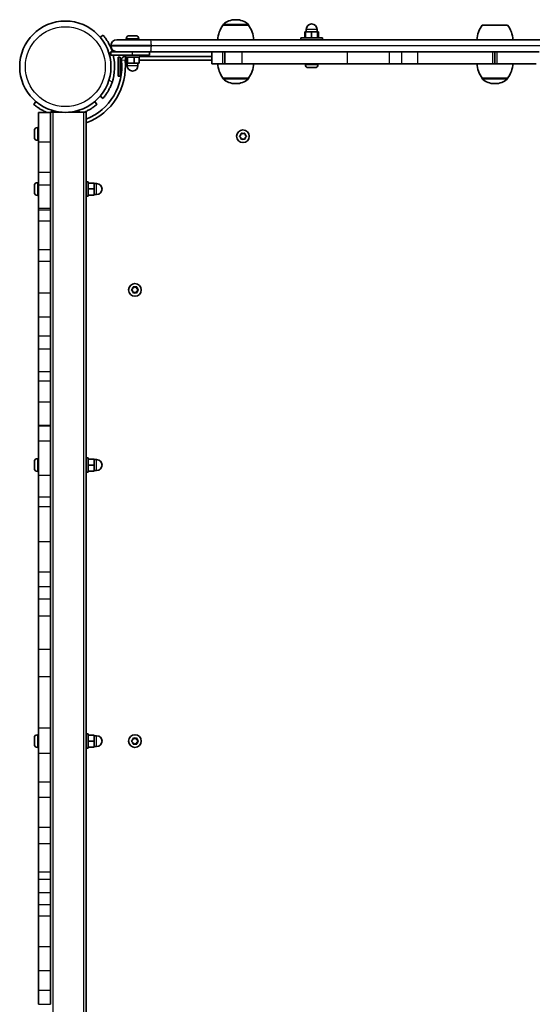
# Model space of a CAD drawing. Units: millimetres. Extents: x -4311 to 4521, y -6192 to 6489.
# Drawn here: x 710 to 1137, y -668 to 152 of the extents above; entities that cross this region are included whole.
import ezdxf

# ---------------------------------------------------------------- set-up
doc = ezdxf.new("R2010")
doc.units = ezdxf.units.MM
doc.layers.add('Widoczne (ISO)', color=7, linetype='Continuous', lineweight=35)
doc.layers.add('Widoczne wąskie (ISO)', color=7, linetype='Continuous', lineweight=25)

msp = doc.modelspace()

# ---------------------------------------------------------------- linework, layer by layer
at = {"layer": 'Widoczne (ISO)'}
for p, q in [((879.41, 147.65), (879.41, 147.72)), ((890.35, 152.31), (889.77, 152.31)), ((900.71, 147.65), (900.71, 147.72)), ((779.46, 139.54), (777.16, 137.61)), ((900.71, 147.65), (879.41, 147.65)), ((948.32, 142.25), (947.55, 142.25)), ((947.55, 137.25), (947.55, 142.25)), ((953.32, 142.25), (948.32, 142.25)), ((948.32, 137.25), (948.32, 142.25)), ((948.82, 142.25), (948.82, 144.25)), ((958.32, 142.25), (953.32, 142.25)), ((953.32, 137.25), (953.32, 142.25)), ((957.82, 142.25), (957.82, 144.25)), ((958.32, 137.25), (958.32, 142.25)), ((959.1, 142.25), (958.32, 142.25)), ((959.1, 137.25), (959.1, 142.25)), ((1116.71, 147.65), (1095.41, 147.65)), ((790.81, 135.65), (819.15, 135.65)), ((798.81, 136.39), (798.81, 135.65)), ((801.37, 138.95), (801.45, 138.95)), ((801.45, 138.95), (801.61, 138.95)), ((801.61, 138.95), (803.3, 138.95)), ((803.3, 138.95), (803.41, 138.95)), ((803.41, 138.95), (803.41, 138.95)), ((803.41, 138.95), (803.8, 138.95)), ((803.8, 138.95), (805.92, 138.95)), ((805.92, 138.95), (806.02, 138.95)), ((806.02, 138.95), (806.25, 138.95)), ((806.02, 138.95), (806.02, 138.95)), ((806.25, 138.95), (806.75, 138.95)), ((809.31, 136.39), (809.31, 135.65)), ((1145.38, 135.65), (819.15, 135.65)), ((962.32, 137.25), (944.32, 137.25)), ((944.32, 137.25), (944.32, 135.65)), ((962.32, 137.25), (962.32, 135.65)), ((786.06, 130.9), (786.06, 130.4)), ((790.81, 125.65), (786.06, 125.65)), ((786.06, 122.65), (786.06, 125.65)), ((819.15, 125.65), (790.81, 125.65)), ((818.06, 122.65), (818.06, 125.65)), ((819.15, 125.65), (1142.92, 125.65)), ((870.07, 125.65), (870.07, 115.65)), ((880.85, 125.65), (880.85, 115.65)), ((1106.06, 115.65), (1106.06, 125.65)), ((1106.06, 125.65), (1106.06, 115.65)), ((786.06, 122.65), (804.06, 122.65)), ((792.14, 105.15), (792.14, 121.15)), ((793.74, 121.15), (792.14, 121.15)), ((793.74, 105.15), (793.74, 121.15)), ((798.06, 121.65), (797.76, 121.65)), ((797.76, 118.65), (798.55, 118.65)), ((798.06, 122.65), (798.06, 121.05)), ((810.06, 121.05), (798.06, 121.05)), ((798.55, 121.05), (798.55, 116.05)), ((798.55, 116.05), (799.81, 116.05)), ((799.56, 116.05), (799.56, 114.05)), ((799.81, 121.05), (799.81, 116.05)), ((799.81, 116.05), (805.32, 116.05)), ((818.06, 122.65), (804.06, 122.65)), ((805.32, 121.05), (805.32, 116.05)), ((805.32, 116.05), (809.57, 116.05)), ((808.56, 116.05), (808.56, 114.05)), ((809.57, 121.05), (809.57, 116.05)), ((809.57, 118.65), (870.07, 118.65)), ((810.06, 122.65), (810.06, 121.05)), ((870.07, 121.65), (810.06, 121.65)), ((870.07, 115.65), (870.07, 115.65)), ((870.07, 115.65), (878.96, 115.65)), ((878.96, 115.65), (880.85, 115.65)), ((895.49, 115.65), (880.85, 115.65)), ((982.87, 115.65), (895.49, 115.65)), ((948.07, 114.91), (948.07, 115.65)), ((958.57, 114.91), (958.57, 115.65)), ((1018.23, 115.65), (982.87, 115.65)), ((1028.26, 115.65), (1018.23, 115.65)), ((1028.26, 115.65), (1041.86, 115.65)), ((1041.86, 115.65), (1104.04, 115.65)), ((1106.06, 115.65), (1104.04, 115.65)), ((1108.08, 115.65), (1106.06, 115.65)), ((1108.08, 115.65), (1140.46, 115.65)), ((950.88, 112.35), (950.63, 112.35)), ((951.13, 112.35), (950.88, 112.35)), ((953.07, 112.35), (951.13, 112.35)), ((955.52, 112.35), (953.58, 112.35)), ((955.77, 112.35), (955.52, 112.35)), ((956.01, 112.35), (955.77, 112.35)), ((793.74, 105.15), (792.14, 105.15)), ((879.41, 103.65), (900.71, 103.65)), ((879.41, 103.65), (879.41, 103.59)), ((889.77, 99), (890.35, 99)), ((900.71, 103.65), (900.71, 103.59)), ((1095.41, 103.65), (1116.71, 103.65)), ((1095.41, 103.65), (1095.41, 103.59)), ((1105.77, 99), (1106.35, 99)), ((1116.71, 103.65), (1116.71, 103.59)), ((723.55, 84.01), (721.62, 81.71)), ((774.4, 81.71), (772.47, 84.01)), ((777.16, 88.7), (779.46, 86.77)), ((725.51, 50.51), (725.51, 75.1)), ((735.51, 75.1), (725.51, 75.1)), ((737.51, 75.2), (735.51, 75.2)), ((735.51, 75.2), (735.51, 75.1)), ((735.51, 75.1), (735.51, 50.51)), ((737.51, 75.2), (745.25, 75.2)), ((750.77, 75.2), (763.51, 75.2)), ((765.51, 75.2), (763.51, 75.2)), ((765.51, 75.2), (765.51, -972.8)), ((722.21, 59.64), (722.21, 59.79)), ((722.21, 59.43), (722.21, 59.64)), ((722.21, 57.6), (722.21, 59.43)), ((722.21, 57.12), (722.21, 57.6)), ((724.77, 62.35), (725.51, 62.35)), ((894.94, 57.6), (896.06, 57.15)), ((896.06, 57.15), (897.18, 57.6)), ((722.21, 55.06), (722.21, 57.09)), ((722.21, 54.77), (722.21, 55.06)), ((722.21, 54.41), (722.21, 54.77)), ((724.77, 51.85), (725.51, 51.85)), ((725.51, 50.51), (725.51, 24.88)), ((735.51, 50.51), (735.51, 24.88)), ((893.38, 55.41), (894.33, 56.15)), ((894.12, 54.32), (893.38, 54.9)), ((894.33, 56.15), (894.5, 57.35)), ((894.5, 52.96), (894.33, 54.15)), ((896.06, 53.15), (894.94, 52.71)), ((897.18, 52.71), (896.06, 53.15)), ((897.62, 57.35), (897.79, 56.15)), ((897.79, 54.15), (897.62, 52.96)), ((897.79, 56.15), (898.74, 55.41)), ((898.74, 54.9), (897.79, 54.15)), ((725.51, 14.41), (725.51, 24.88)), ((735.51, 24.88), (735.51, 14.41)), ((724.77, 16.45), (725.51, 16.45)), ((765.51, 17.2), (767.11, 17.2)), ((767.11, 17.2), (767.11, 5.2)), ((722.21, 12.91), (722.21, 13.89)), ((722.21, 12.87), (722.21, 12.91)), ((722.21, 12.87), (722.23, 12.87)), ((722.21, 12.61), (722.21, 12.87)), ((722.21, 10.25), (722.21, 12.48)), ((722.21, 9.93), (722.21, 10.25)), ((722.21, 8.55), (722.21, 9.79)), ((722.21, 8.52), (722.21, 8.55)), ((725.51, 14.41), (725.51, -4.61)), ((735.51, -4.61), (735.51, 14.41)), ((767.11, 16.22), (772.11, 16.22)), ((767.11, 11.24), (772.11, 11.24)), ((772.11, 11.24), (772.11, 16.22)), ((772.11, 15.7), (774.11, 15.7)), ((772.11, 6.22), (772.11, 11.24)), ((724.77, 5.95), (725.51, 5.95)), ((765.51, 5.2), (767.11, 5.2)), ((767.11, 6.22), (772.11, 6.22)), ((767.11, 6.18), (772.11, 6.18)), ((772.11, 6.7), (774.11, 6.7)), ((772.11, 6.18), (772.11, 6.22)), ((725.51, -6.41), (725.51, -4.61)), ((725.51, -15.33), (725.51, -6.41)), ((735.51, -4.61), (735.51, -6.41)), ((735.51, -6.41), (735.51, -15.33)), ((725.51, -15.33), (725.51, -39.4)), ((735.51, -15.33), (735.51, -39.4)), ((725.51, -48.89), (725.51, -39.4)), ((735.51, -39.4), (735.51, -48.89)), ((725.51, -75.71), (725.51, -48.89)), ((735.51, -48.89), (735.51, -75.71)), ((803.33, -72.59), (804.28, -71.85)), ((804.07, -73.68), (803.33, -73.1)), ((804.28, -71.85), (804.45, -70.65)), ((804.89, -70.4), (806.01, -70.85)), ((806.01, -70.85), (807.13, -70.4)), ((807.57, -70.65), (807.74, -71.85)), ((807.74, -71.85), (808.69, -72.59)), ((808.69, -73.1), (807.74, -73.85)), ((725.51, -75.71), (725.51, -95.21)), ((735.51, -95.21), (735.51, -75.71)), ((804.45, -75.04), (804.28, -73.85)), ((806.01, -74.85), (804.89, -75.29)), ((807.13, -75.29), (806.01, -74.85)), ((807.74, -73.85), (807.57, -75.04)), ((725.51, -111.29), (725.51, -95.21)), ((735.51, -95.21), (735.51, -111.29)), ((725.51, -122.05), (725.51, -111.29)), ((735.51, -111.29), (735.51, -122.05)), ((725.51, -122.05), (725.51, -141.12)), ((735.51, -122.05), (735.51, -141.12)), ((725.51, -148.51), (725.51, -141.12)), ((735.51, -141.12), (735.51, -148.51)), ((725.51, -166.33), (725.51, -148.51)), ((735.51, -148.51), (735.51, -166.33)), ((725.51, -166.33), (725.51, -185.53)), ((735.51, -185.53), (735.51, -166.33)), ((725.51, -186.32), (725.51, -185.53)), ((725.51, -198.65), (725.51, -186.32)), ((735.51, -185.53), (735.51, -186.32)), ((735.51, -186.32), (735.51, -198.65)), ((725.51, -198.65), (725.51, -227.6)), ((735.51, -198.65), (735.51, -227.6)), ((765.51, -212.8), (767.11, -212.8)), ((767.11, -212.8), (767.11, -224.8)), ((722.21, -217.09), (722.21, -216.11)), ((722.21, -217.13), (722.21, -217.09)), ((722.21, -217.13), (722.23, -217.13)), ((722.21, -217.39), (722.21, -217.13)), ((722.21, -219.75), (722.21, -217.52)), ((722.21, -220.07), (722.21, -219.75)), ((722.21, -221.45), (722.21, -220.21)), ((722.21, -221.48), (722.21, -221.45)), ((724.77, -213.55), (725.51, -213.55)), ((767.11, -213.78), (772.11, -213.78)), ((767.11, -218.76), (772.11, -218.76)), ((772.11, -218.76), (772.11, -213.78)), ((772.11, -214.3), (774.11, -214.3)), ((772.11, -223.78), (772.11, -218.76)), ((724.77, -224.05), (725.51, -224.05)), ((725.51, -245.21), (725.51, -227.6)), ((735.51, -227.6), (735.51, -245.21)), ((765.51, -224.8), (767.11, -224.8)), ((767.11, -223.78), (772.11, -223.78)), ((767.11, -223.82), (772.11, -223.82)), ((772.11, -223.3), (774.11, -223.3)), ((772.11, -223.82), (772.11, -223.78)), ((725.51, -253.65), (725.51, -245.21)), ((735.51, -245.21), (735.51, -253.65)), ((725.51, -253.65), (725.51, -282.53)), ((735.51, -282.53), (735.51, -253.65)), ((725.51, -307.96), (725.51, -282.53)), ((735.51, -282.53), (735.51, -307.96)), ((725.51, -320.05), (725.51, -307.96)), ((735.51, -307.96), (735.51, -320.05)), ((725.51, -320.05), (725.51, -330.48)), ((735.51, -320.05), (735.51, -330.48)), ((725.51, -344.84), (725.51, -330.48)), ((735.51, -330.48), (735.51, -344.84)), ((725.51, -344.84), (725.51, -372.26)), ((735.51, -372.26), (735.51, -344.84)), ((725.51, -395.01), (725.51, -372.26)), ((735.51, -372.26), (735.51, -395.01)), ((725.51, -438.01), (725.51, -395.01)), ((735.51, -395.01), (735.51, -438.01)), ((725.51, -438.01), (725.51, -458.82)), ((735.51, -458.82), (735.51, -438.01)), ((765.51, -442.8), (767.11, -442.8)), ((767.11, -442.8), (767.11, -454.8)), ((722.21, -447.09), (722.21, -446.11)), ((722.21, -447.13), (722.21, -447.09)), ((722.21, -447.13), (722.23, -447.13)), ((722.21, -447.39), (722.21, -447.13)), ((722.21, -449.75), (722.21, -447.52)), ((722.21, -450.07), (722.21, -449.75)), ((722.21, -451.45), (722.21, -450.21)), ((724.77, -443.55), (725.51, -443.55)), ((767.11, -443.78), (772.11, -443.78)), ((767.11, -448.76), (772.11, -448.76)), ((772.11, -448.76), (772.11, -443.78)), ((772.11, -444.3), (774.11, -444.3)), ((772.11, -453.78), (772.11, -448.76)), ((803.33, -448.55), (804.28, -447.8)), ((804.07, -449.64), (803.33, -449.06)), ((804.28, -447.8), (804.45, -446.61)), ((804.45, -451), (804.28, -449.8)), ((804.89, -446.36), (806.01, -446.8)), ((806.01, -450.8), (804.89, -451.25)), ((806.01, -446.8), (807.13, -446.36)), ((807.13, -451.25), (806.01, -450.8)), ((807.57, -446.61), (807.74, -447.8)), ((807.74, -449.8), (807.57, -451)), ((807.74, -447.8), (808.69, -448.55)), ((808.69, -449.06), (807.74, -449.8)), ((722.21, -451.48), (722.21, -451.45)), ((724.77, -454.05), (725.51, -454.05)), ((725.51, -482.93), (725.51, -458.82)), ((735.51, -458.82), (735.51, -482.93)), ((765.51, -454.8), (767.11, -454.8)), ((767.11, -453.78), (772.11, -453.78)), ((767.11, -453.82), (772.11, -453.82)), ((772.11, -453.3), (774.11, -453.3)), ((772.11, -453.82), (772.11, -453.78)), ((725.51, -495.55), (725.51, -482.93)), ((735.51, -482.93), (735.51, -495.55)), ((725.51, -495.55), (725.51, -520.74)), ((735.51, -495.55), (735.51, -520.74)), ((725.51, -534.07), (725.51, -520.74)), ((735.51, -520.74), (735.51, -534.07)), ((725.51, -534.07), (725.51, -557.7)), ((735.51, -557.7), (735.51, -534.07)), ((725.51, -564.28), (725.51, -557.7)), ((735.51, -557.7), (735.51, -564.28)), ((725.51, -575.06), (725.51, -564.28)), ((735.51, -564.28), (735.51, -575.06)), ((725.51, -575.06), (725.51, -585.37)), ((735.51, -575.06), (735.51, -585.37)), ((725.51, -594.39), (725.51, -585.37)), ((735.51, -585.37), (735.51, -594.39)), ((725.51, -620.2), (725.51, -594.39)), ((735.51, -594.39), (735.51, -620.2)), ((725.51, -620.2), (725.51, -640.11)), ((735.51, -640.11), (735.51, -620.2)), ((725.51, -656.52), (725.51, -640.11)), ((735.51, -640.11), (735.51, -656.52)), ((725.51, -668.15), (725.51, -656.52)), ((735.51, -656.52), (735.51, -668.15))]:
    msp.add_line(p, q, dxfattribs=at)
for centre, radius in [((748.01, 113.15), 38.05), ((896.06, 55.15), 5.25), ((806.01, -72.85), 5.25), ((806.01, -448.8), 5.25)]:
    msp.add_circle(centre, radius, dxfattribs=at)
for centre, radius, start, end in [((880.41, 147.72), 1, 131.95918, 180), ((889.77, 137.31), 15, 90, 131.95918), ((890.35, 137.31), 15, 48.04082, 90), ((899.71, 147.72), 1, 0, 48.04082), ((953.32, 144.25), 4.5, 0, 180), ((897.03, 134.48), 22, 143.21087, 176.93797), ((883.09, 134.48), 22, 3.06203, 36.78913), ((1113.03, 134.48), 22, 143.21087, 176.93797), ((1099.09, 134.48), 22, 3.06203, 36.78913), ((790.81, 130.9), 4.75, 90, 180), ((801.37, 136.39), 2.56, 90, 180), ((806.75, 136.39), 2.56, 0, 90), ((790.81, 130.4), 4.75, 180, 270), ((748.01, 113.15), 41.05, 17.72849, 18.5673), ((748.01, 113.15), 50.05, 290.46593, 6.30898), ((748.01, 113.15), 47.05, 291.8356, 6.30898), ((748.01, 113.15), 41.05, 341.4327, 13.38099), ((797.76, 118.65), 3, 90, 186.30898), ((897.03, 116.83), 22, 183.06203, 216.78913), ((883.09, 116.83), 22, 323.21087, 356.93797), ((950.63, 114.91), 2.56, 180, 270), ((956.01, 114.91), 2.56, 270, 0), ((1113.03, 116.83), 22, 183.06203, 216.78913), ((1099.09, 116.83), 22, 323.21087, 356.93797), ((804.06, 114.05), 4.5, 180, 0), ((880.41, 103.59), 1, 180, 228.04082), ((889.77, 114), 15, 228.04082, 270), ((890.35, 114), 15, 270, 311.95918), ((899.71, 103.59), 1, 311.95918, 0), ((1096.41, 103.59), 1, 180, 228.04082), ((1105.77, 114), 15, 228.04082, 270), ((1106.35, 114), 15, 270, 311.95918), ((1115.71, 103.59), 1, 311.95918, 0), ((724.77, 59.79), 2.56, 90, 180), ((724.77, 54.41), 2.56, 180, 270), ((894.14, 54.13), 0.189, 8.26197, 95.2141), ((724.77, 13.89), 2.56, 90, 178.14938), ((724.77, 8.51), 2.56, 181.85062, 270), ((774.11, 11.2), 4.5, 270, 90), ((804.09, -73.87), 0.189, 8.26197, 95.2141), ((724.77, -216.11), 2.56, 90, 178.14938), ((774.11, -218.8), 4.5, 270, 90), ((724.77, -221.49), 2.56, 181.85062, 270), ((724.77, -446.11), 2.56, 90, 178.14938), ((774.11, -448.8), 4.5, 270, 90), ((804.09, -449.83), 0.189, 8.26197, 95.2141), ((724.77, -451.49), 2.56, 181.85062, 270)]:
    msp.add_arc(centre, radius, start, end, dxfattribs=at)
for points, knots in [([(786.92, 126.23), (786.61, 127.14), (786.26, 128.09), (785.49, 129.93), (785.07, 130.83), (784.21, 132.54), (783.76, 133.34), (782.9, 134.8), (782.48, 135.45), (781.73, 136.58), (781.36, 137.09), (780.71, 137.98), (780.42, 138.35), (779.94, 138.95), (779.76, 139.18), (779.51, 139.47), (779.46, 139.54), (779.46, 139.54)], [7.280835, 7.280835, 7.280835, 7.280835, 7.571846, 7.571846, 7.862858, 7.862858, 8.153869, 8.153869, 8.44488, 8.44488, 8.727649, 8.727649, 9.010419, 9.010419, 9.293188, 9.293188, 9.575957, 9.575957, 9.575957, 9.575957]), ([(779.46, 86.77), (779.46, 86.77), (779.51, 86.84), (779.76, 87.13), (779.94, 87.35), (780.42, 87.95), (780.71, 88.33), (781.36, 89.22), (781.73, 89.73), (782.48, 90.86), (782.9, 91.51), (783.76, 92.97), (784.21, 93.77), (785.07, 95.48), (785.49, 96.38), (786.26, 98.22), (786.61, 99.16), (786.92, 100.08)], [9.577328, 9.577328, 9.577328, 9.577328, 9.860097, 9.860097, 10.142867, 10.142867, 10.425636, 10.425636, 10.708405, 10.708405, 10.999416, 10.999416, 11.290428, 11.290428, 11.581439, 11.581439, 11.872451, 11.872451, 11.872451, 11.872451]), ([(721.62, 81.71), (721.62, 81.71), (721.69, 81.65), (721.99, 81.41), (722.21, 81.22), (722.81, 80.75), (723.19, 80.46), (724.07, 79.8), (724.59, 79.44), (725.71, 78.68), (726.37, 78.26), (727.83, 77.4), (728.63, 76.96), (730.33, 76.09), (731.23, 75.67), (732.31, 75.23), (732.46, 75.16), (732.61, 75.1)], [9.577328, 9.577328, 9.577328, 9.577328, 9.860097, 9.860097, 10.142867, 10.142867, 10.425636, 10.425636, 10.708405, 10.708405, 10.999416, 10.999416, 11.290428, 11.290428, 11.581439, 11.581439, 11.628526, 11.628526, 11.628526, 11.628526]), ([(763.66, 75.2), (763.73, 75.23), (763.8, 75.26), (764.79, 75.67), (765.69, 76.09), (767.39, 76.96), (768.19, 77.4), (769.65, 78.26), (770.31, 78.68), (771.43, 79.44), (771.94, 79.8), (772.83, 80.46), (773.21, 80.75), (773.81, 81.22), (774.03, 81.41), (774.33, 81.65), (774.4, 81.71), (774.4, 81.71)], [7.550404, 7.550404, 7.550404, 7.550404, 7.571846, 7.571846, 7.862858, 7.862858, 8.153869, 8.153869, 8.44488, 8.44488, 8.727649, 8.727649, 9.010419, 9.010419, 9.293188, 9.293188, 9.575957, 9.575957, 9.575957, 9.575957])]:
    msp.add_open_spline(points, degree=3, knots=knots, dxfattribs=at)
for points in [[(801.22, 138.94), (801.3, 138.95), (801.38, 138.95), (801.45, 138.95)], [(801.61, 138.95), (801.49, 138.95), (801.36, 138.95), (801.22, 138.94)], [(803.49, 138.94), (803.43, 138.95), (803.36, 138.95), (803.3, 138.95)], [(803.8, 138.95), (803.7, 138.95), (803.6, 138.95), (803.49, 138.94)], [(806.33, 138.94), (806.19, 138.95), (806.05, 138.95), (805.92, 138.95)], [(806.25, 138.95), (806.27, 138.95), (806.3, 138.95), (806.33, 138.94)], [(950.73, 112.37), (950.87, 112.36), (951, 112.35), (951.13, 112.35)], [(950.88, 112.35), (950.83, 112.35), (950.78, 112.36), (950.73, 112.37)], [(953.07, 112.35), (953.15, 112.35), (953.24, 112.36), (953.32, 112.37)], [(953.32, 112.37), (953.41, 112.36), (953.5, 112.35), (953.58, 112.35)], [(955.52, 112.35), (955.65, 112.35), (955.78, 112.36), (955.92, 112.37)], [(955.92, 112.37), (955.87, 112.36), (955.82, 112.35), (955.77, 112.35)], [(722.21, 59.64), (722.21, 59.7), (722.22, 59.76), (722.23, 59.83)], [(722.23, 59.83), (722.22, 59.69), (722.21, 59.55), (722.21, 59.43)], [(722.21, 57.6), (722.21, 57.53), (722.22, 57.45), (722.23, 57.37)], [(894.5, 57.35), (894.52, 57.48), (894.54, 57.61), (894.56, 57.75)], [(894.56, 57.75), (894.69, 57.7), (894.82, 57.65), (894.94, 57.6)], [(897.18, 57.6), (897.3, 57.65), (897.43, 57.7), (897.56, 57.75)], [(897.56, 57.75), (897.58, 57.61), (897.6, 57.48), (897.62, 57.35)], [(722.23, 57.37), (722.22, 57.28), (722.21, 57.18), (722.21, 57.09)], [(722.21, 57.1), (722.21, 57.11), (722.21, 57.11), (722.21, 57.12)], [(722.21, 55.06), (722.21, 54.93), (722.22, 54.79), (722.23, 54.65)], [(722.23, 54.65), (722.22, 54.69), (722.21, 54.73), (722.21, 54.77)], [(893.06, 55.15), (893.17, 55.24), (893.28, 55.33), (893.38, 55.41)], [(893.38, 54.9), (893.28, 54.98), (893.17, 55.07), (893.06, 55.15)], [(894.56, 52.56), (894.54, 52.7), (894.52, 52.83), (894.5, 52.96)], [(894.94, 52.71), (894.82, 52.66), (894.69, 52.61), (894.56, 52.56)], [(897.56, 52.56), (897.43, 52.61), (897.3, 52.66), (897.18, 52.71)], [(897.62, 52.96), (897.6, 52.83), (897.58, 52.7), (897.56, 52.56)], [(898.74, 55.41), (898.84, 55.33), (898.95, 55.24), (899.06, 55.15)], [(899.06, 55.15), (898.95, 55.07), (898.84, 54.98), (898.74, 54.9)], [(722.21, 13.98), (722.21, 13.95), (722.21, 13.92), (722.21, 13.89)], [(722.21, 12.91), (722.21, 12.9), (722.22, 12.88), (722.23, 12.87)], [(722.23, 12.87), (722.22, 12.74), (722.21, 12.61), (722.21, 12.48)], [(722.21, 12.59), (722.21, 12.6), (722.21, 12.61), (722.21, 12.61)], [(722.21, 10.25), (722.21, 10.13), (722.22, 10.01), (722.23, 9.88)], [(722.21, 9.82), (722.21, 9.85), (722.21, 9.89), (722.21, 9.93)], [(722.23, 9.88), (722.22, 9.85), (722.21, 9.82), (722.21, 9.79)], [(722.21, 8.55), (722.21, 8.44), (722.22, 8.33), (722.23, 8.21)], [(722.23, 8.21), (722.22, 8.32), (722.21, 8.42), (722.21, 8.52)], [(803.01, -72.85), (803.12, -72.76), (803.23, -72.67), (803.33, -72.59)], [(803.33, -73.1), (803.23, -73.02), (803.12, -72.93), (803.01, -72.85)], [(804.45, -70.65), (804.47, -70.52), (804.49, -70.39), (804.51, -70.25)], [(804.51, -70.25), (804.64, -70.3), (804.77, -70.35), (804.89, -70.4)], [(807.13, -70.4), (807.25, -70.35), (807.38, -70.3), (807.51, -70.25)], [(807.51, -70.25), (807.53, -70.39), (807.55, -70.52), (807.57, -70.65)], [(808.69, -72.59), (808.79, -72.67), (808.9, -72.76), (809.01, -72.85)], [(809.01, -72.85), (808.9, -72.93), (808.79, -73.02), (808.69, -73.1)], [(804.51, -75.44), (804.49, -75.3), (804.47, -75.17), (804.45, -75.04)], [(804.89, -75.29), (804.77, -75.34), (804.64, -75.39), (804.51, -75.44)], [(807.51, -75.44), (807.38, -75.39), (807.25, -75.34), (807.13, -75.29)], [(807.57, -75.04), (807.55, -75.17), (807.53, -75.3), (807.51, -75.44)], [(722.21, -216.02), (722.21, -216.05), (722.21, -216.08), (722.21, -216.11)], [(722.21, -217.09), (722.21, -217.1), (722.22, -217.12), (722.23, -217.13)], [(722.23, -217.13), (722.22, -217.26), (722.21, -217.39), (722.21, -217.52)], [(722.21, -217.41), (722.21, -217.4), (722.21, -217.39), (722.21, -217.39)], [(722.21, -219.75), (722.21, -219.87), (722.22, -219.99), (722.23, -220.12)], [(722.21, -220.18), (722.21, -220.15), (722.21, -220.11), (722.21, -220.07)], [(722.23, -220.12), (722.22, -220.15), (722.21, -220.18), (722.21, -220.21)], [(722.21, -221.45), (722.21, -221.56), (722.22, -221.67), (722.23, -221.79)], [(722.23, -221.79), (722.22, -221.68), (722.21, -221.58), (722.21, -221.48)], [(722.21, -446.02), (722.21, -446.05), (722.21, -446.08), (722.21, -446.11)], [(722.21, -447.09), (722.21, -447.1), (722.22, -447.12), (722.23, -447.13)], [(722.23, -447.13), (722.22, -447.26), (722.21, -447.39), (722.21, -447.52)], [(722.21, -447.41), (722.21, -447.4), (722.21, -447.39), (722.21, -447.39)], [(722.21, -449.75), (722.21, -449.87), (722.22, -449.99), (722.23, -450.12)], [(722.21, -450.18), (722.21, -450.15), (722.21, -450.11), (722.21, -450.07)], [(722.23, -450.12), (722.22, -450.15), (722.21, -450.18), (722.21, -450.21)], [(803.01, -448.8), (803.12, -448.72), (803.23, -448.63), (803.33, -448.55)], [(803.33, -449.06), (803.23, -448.98), (803.12, -448.89), (803.01, -448.8)], [(804.45, -446.61), (804.47, -446.48), (804.49, -446.34), (804.51, -446.21)], [(804.51, -451.4), (804.49, -451.26), (804.47, -451.13), (804.45, -451)], [(804.51, -446.21), (804.64, -446.26), (804.77, -446.31), (804.89, -446.36)], [(807.13, -446.36), (807.25, -446.31), (807.38, -446.26), (807.51, -446.21)], [(807.51, -446.21), (807.53, -446.34), (807.55, -446.48), (807.57, -446.61)], [(807.57, -451), (807.55, -451.13), (807.53, -451.26), (807.51, -451.4)], [(808.69, -448.55), (808.79, -448.63), (808.9, -448.72), (809.01, -448.8)], [(809.01, -448.8), (808.9, -448.89), (808.79, -448.98), (808.69, -449.06)], [(722.21, -451.45), (722.21, -451.56), (722.22, -451.67), (722.23, -451.79)], [(722.23, -451.79), (722.22, -451.68), (722.21, -451.58), (722.21, -451.48)], [(804.89, -451.25), (804.77, -451.3), (804.64, -451.35), (804.51, -451.4)], [(807.51, -451.4), (807.38, -451.35), (807.25, -451.3), (807.13, -451.25)]]:
    msp.add_open_spline(points, degree=3, dxfattribs=at)
at = {"layer": 'Widoczne wąskie (ISO)'}
for p, q in [((900.71, 147.72), (879.41, 147.72)), ((879.74, 148.46), (900.38, 148.46)), ((957.82, 144.25), (948.82, 144.25)), ((809.31, 136.39), (798.81, 136.39)), ((784.44, 124.14), (786.06, 125.5)), ((819.73, 130.9), (786.06, 130.9)), ((786.06, 130.4), (819.73, 130.4)), ((786.24, 125.65), (786.92, 126.23)), ((804.06, 122.65), (804.06, 125.65)), ((819.73, 130.9), (1144.21, 130.9)), ((819.73, 130.4), (819.73, 130.9)), ((1144.09, 130.4), (819.73, 130.4)), ((870.07, 115.65), (870.07, 125.65)), ((878.96, 125.65), (878.96, 115.65)), ((895.49, 115.65), (895.49, 125.65)), ((982.87, 125.65), (982.87, 115.65)), ((1018.23, 115.65), (1018.23, 125.65)), ((1028.26, 125.65), (1028.26, 115.65)), ((1041.86, 115.65), (1041.86, 125.65)), ((1104.04, 125.65), (1104.04, 115.65)), ((1108.08, 115.65), (1108.08, 125.65)), ((797.76, 118.65), (794.77, 118.32)), ((797.76, 121.65), (797.76, 118.65)), ((948.07, 114.91), (958.57, 114.91)), ((799.56, 114.05), (808.56, 114.05)), ((786.92, 100.08), (784.44, 102.17)), ((879.41, 103.59), (900.71, 103.59)), ((900.38, 102.85), (879.74, 102.85)), ((1095.41, 103.59), (1116.71, 103.59)), ((1116.38, 102.85), (1095.74, 102.85)), ((735.75, 75.2), (737.02, 76.72)), ((737.51, 75.2), (737.51, -972.8)), ((759, 76.72), (760.27, 75.2)), ((763.51, -972.8), (763.51, 75.2)), ((724.77, 62.35), (724.77, 51.85)), ((725.51, 50.51), (735.51, 50.51)), ((735.51, 24.88), (725.51, 24.88)), ((724.77, 16.45), (724.77, 5.95)), ((735.51, 14.41), (725.51, 14.41)), ((774.11, 6.7), (774.11, 15.7)), ((725.51, -4.61), (735.51, -4.61)), ((735.51, -6.41), (725.51, -6.41)), ((725.51, -15.33), (735.51, -15.33)), ((735.51, -39.4), (725.51, -39.4)), ((725.51, -48.89), (735.51, -48.89)), ((735.51, -75.71), (725.51, -75.71)), ((725.51, -95.21), (735.51, -95.21)), ((735.51, -111.29), (725.51, -111.29)), ((725.51, -122.05), (735.51, -122.05)), ((735.51, -141.12), (725.51, -141.12)), ((725.51, -148.51), (735.51, -148.51)), ((735.51, -166.33), (725.51, -166.33)), ((725.51, -185.53), (735.51, -185.53)), ((735.51, -186.32), (725.51, -186.32)), ((725.51, -198.65), (735.51, -198.65)), ((724.77, -213.55), (724.77, -224.05)), ((774.11, -223.3), (774.11, -214.3)), ((735.51, -227.6), (725.51, -227.6)), ((725.51, -245.21), (735.51, -245.21)), ((735.51, -253.65), (725.51, -253.65)), ((725.51, -282.53), (735.51, -282.53)), ((735.51, -307.96), (725.51, -307.96)), ((725.51, -320.05), (735.51, -320.05)), ((735.51, -330.48), (725.51, -330.48)), ((735.51, -344.84), (725.51, -344.84)), ((725.51, -372.26), (735.51, -372.26)), ((725.51, -395.01), (735.51, -395.01)), ((735.51, -438.01), (725.51, -438.01)), ((724.77, -443.55), (724.77, -454.05)), ((774.11, -453.3), (774.11, -444.3)), ((725.51, -458.82), (735.51, -458.82)), ((735.51, -482.93), (725.51, -482.93)), ((725.51, -495.55), (735.51, -495.55)), ((735.51, -520.74), (725.51, -520.74)), ((725.51, -534.07), (735.51, -534.07)), ((725.51, -557.7), (735.51, -557.7)), ((735.51, -564.28), (725.51, -564.28)), ((725.51, -575.06), (735.51, -575.06)), ((735.51, -585.37), (725.51, -585.37)), ((725.51, -594.39), (735.51, -594.39)), ((735.51, -620.2), (725.51, -620.2)), ((725.51, -640.11), (735.51, -640.11)), ((735.51, -656.52), (725.51, -656.52)), ((725.51, -668.15), (735.51, -668.15))]:
    msp.add_line(p, q, dxfattribs=at)
msp.add_circle((748.01, 113.15), 33.3, dxfattribs=at)
for centre, start, end in [((896.06, 55.15), 65.41742, 114.58258), ((896.06, 55.15), 125.41742, 174.58258), ((896.06, 55.15), 185.41742, 234.58258), ((896.06, 55.15), 245.41742, 294.58258), ((896.06, 55.15), 5.41742, 54.58258), ((896.06, 55.15), 305.41742, 354.58258), ((806.01, -72.85), 125.41742, 174.58258), ((806.01, -72.85), 185.41742, 234.58258), ((806.01, -72.85), 65.41742, 114.58258), ((806.01, -72.85), 5.41742, 54.58258), ((806.01, -72.85), 305.41742, 354.58258), ((806.01, -72.85), 245.41742, 294.58258), ((806.01, -448.8), 125.41742, 174.58258), ((806.01, -448.8), 185.41742, 234.58258), ((806.01, -448.8), 65.41742, 114.58258), ((806.01, -448.8), 5.41742, 54.58258), ((806.01, -448.8), 305.41742, 354.58258), ((806.01, -448.8), 245.41742, 294.58258)]:
    msp.add_arc(centre, 2.69, start, end, dxfattribs=at)
for centre, major_axis, start_param, end_param in [((819.15, 130.9), (0, 4.75), 4.712389, 6.283185), ((819.15, 130.4), (0, -4.75), 0, 1.570796)]:
    msp.add_ellipse(centre, major_axis=major_axis, ratio=0.122452, start_param=start_param, end_param=end_param, dxfattribs=at)

doc.saveas('drawing.dxf')
